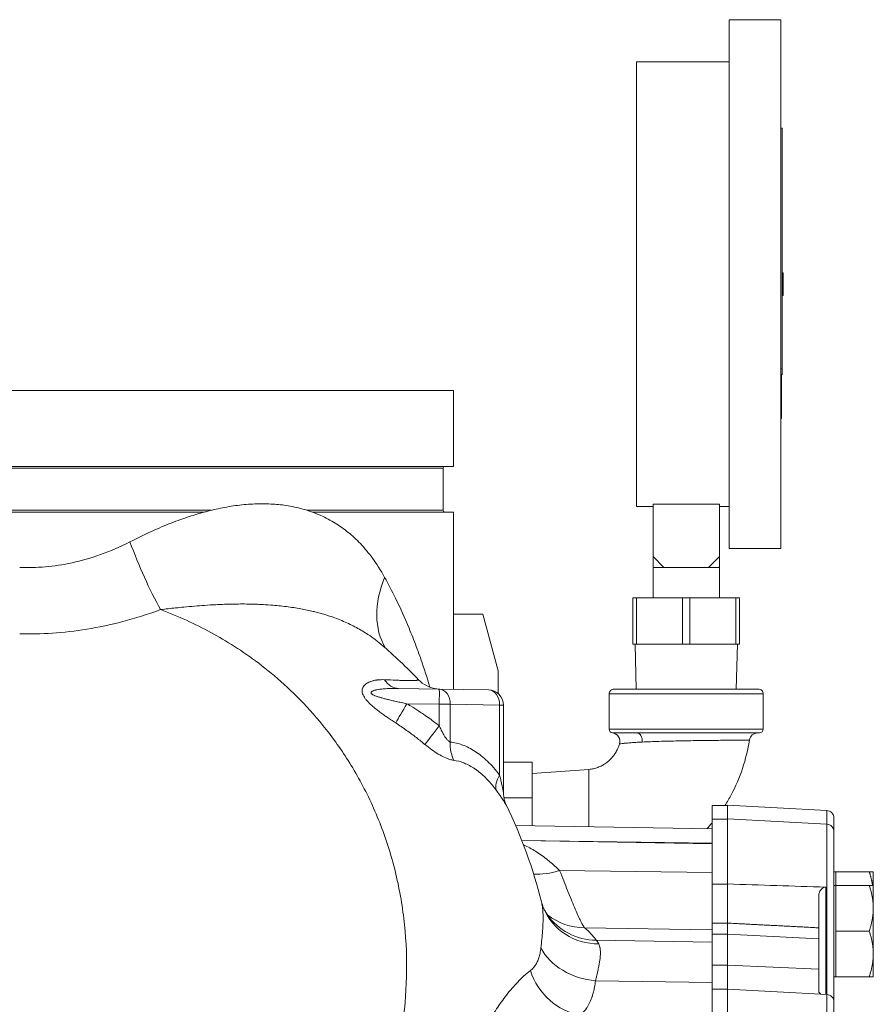
# Model space of a CAD drawing. Units: inches. Extents: x 4 to 249, y -1 to 207.
# Drawn here: x 188 to 195, y 82 to 90 of the extents above; entities that cross this region are included whole.
import ezdxf

# ---------------------------------------------------------------- set-up
doc = ezdxf.new("R2010")
doc.units = ezdxf.units.IN
doc.header["$MEASUREMENT"] = 0

# ---------------------------------------------------------------- blocks, each defined once
blk = doc.blocks.new('6IN_E4_ALARM_LEFT')
at = {"color": 0, "linetype": 'Continuous', "lineweight": 0, "extrusion": (-2.22045e-16, 1, -2.22045e-16)}
for p, q in [((5.8265, 12.3918), (5.8265, 16.7368)), ((5.8265, 16.7368), (6.2515, 16.7368)), ((6.2515, 12.3918), (6.2515, 16.7368)), ((5.0665, 14.5643), (5.0665, 16.3918)), ((5.0665, 16.3918), (5.8265, 16.3918)), ((6.2515, 15.8458), (6.2615, 15.8458)), ((6.2615, 13.8684), (6.2615, 15.8458)), ((6.2615, 14.6582), (6.2715, 14.6582)), ((6.2715, 14.4705), (6.2715, 14.6582)), ((5.0665, 12.7368), (5.0665, 14.5643)), ((6.2615, 14.4705), (6.2715, 14.4705)), ((6.2515, 13.8684), (6.2615, 13.8684)), ((6.2615, 13.8684), (6.2615, 13.8237)), ((6.2515, 13.8237), (6.2615, 13.8237)), ((6.2515, 13.8201), (6.2615, 13.8201)), ((6.2515, 13.7971), (6.2565, 13.7971)), ((6.2515, 13.7627), (6.2565, 13.7627)), ((6.2565, 13.7971), (6.2565, 13.8201)), ((6.2565, 13.7971), (6.2565, 13.7627)), ((6.2565, 13.5868), (6.2565, 13.7627)), ((6.2615, 13.8201), (6.2615, 13.8237)), ((3.5625, 13.691), (-3.5625, 13.691)), ((3.5625, 13.066), (3.5625, 13.691)), ((6.2515, 13.5868), (6.2565, 13.5868)), ((6.2515, 13.5563), (6.2565, 13.5563)), ((6.2515, 13.5337), (6.2565, 13.5337)), ((6.2565, 13.5868), (6.2565, 13.5563)), ((6.2565, 13.5563), (6.2565, 13.5337)), ((6.2565, 13.4605), (6.2565, 13.5337)), ((6.2515, 13.4605), (6.2565, 13.4605)), ((3.5625, 13.066), (-3.5625, 13.066)), ((-3.4775, 13.051), (3.4775, 13.051)), ((3.4775, 13.051), (3.4775, 12.706)), ((-1.5741, 12.706), (1.5741, 12.706)), ((2.3592, 12.706), (3.4775, 12.706)), ((5.0665, 12.7368), (5.2015, 12.7368)), ((5.2015, 12.7572), (5.7465, 12.7572)), ((5.2015, 12.3268), (5.2015, 12.7572)), ((5.7465, 12.3268), (5.7465, 12.7572)), ((5.7465, 12.7368), (5.8265, 12.7368)), ((-1.5156, 12.691), (1.5156, 12.691)), ((2.4036, 12.691), (3.5625, 12.691)), ((3.5625, 11.2347), (3.5625, 12.691)), ((5.8265, 12.3918), (6.2515, 12.3918)), ((5.2015, 12.3268), (5.2915, 12.2368)), ((5.2015, 12.3268), (5.2015, 12.2368)), ((5.7465, 12.3268), (5.6565, 12.2368)), ((5.7465, 12.3268), (5.7465, 12.2368)), ((5.2915, 12.2368), (5.2015, 12.2368)), ((5.2015, 12.2368), (5.2015, 11.9868)), ((5.2915, 12.2368), (5.474, 12.2368)), ((5.474, 12.2368), (5.6565, 12.2368)), ((5.6565, 12.2368), (5.7465, 12.2368)), ((5.7465, 12.2368), (5.7465, 11.9868)), ((5.0666, 11.9868), (5.0366, 11.9868)), ((5.0366, 11.6068), (5.0366, 11.9868)), ((5.4441, 11.9868), (5.0666, 11.9868)), ((5.0666, 11.6068), (5.0666, 11.9868)), ((5.5041, 11.9868), (5.4441, 11.9868)), ((5.4441, 11.6068), (5.4441, 11.9868)), ((5.8816, 11.9868), (5.5041, 11.9868)), ((5.5041, 11.6068), (5.5041, 11.9868)), ((5.9116, 11.9868), (5.8816, 11.9868)), ((5.8816, 11.6068), (5.8816, 11.9868)), ((5.9116, 11.6068), (5.9116, 11.9868)), ((3.8045, 11.8533), (3.5625, 11.8533)), ((3.9295, 11.3868), (3.8045, 11.8533)), ((5.0366, 11.6068), (5.0666, 11.6068)), ((5.0637, 11.2368), (5.0541, 11.6068)), ((5.4441, 11.6068), (5.0666, 11.6068)), ((5.4441, 11.6068), (5.5041, 11.6068)), ((5.8816, 11.6068), (5.5041, 11.6068)), ((5.8816, 11.6068), (5.9116, 11.6068)), ((5.8844, 11.2368), (5.8941, 11.6068)), ((3.9295, 11.1996), (3.9295, 11.3868)), ((3.1107, 11.2426), (3.4457, 11.2368)), ((3.4457, 11.2368), (3.8504, 11.2297)), ((5.4741, 11.1968), (4.8416, 11.1968)), ((4.8416, 11.1968), (4.8416, 10.9068)), ((5.4741, 11.2368), (4.8816, 11.2368)), ((6.0666, 11.2368), (5.4741, 11.2368)), ((6.1066, 11.1968), (5.4741, 11.1968)), ((6.1066, 11.1968), (6.1066, 10.9068)), ((3.1795, 11.1164), (3.4457, 11.1118)), ((3.4457, 11.1118), (3.5364, 11.1118)), ((3.4457, 11.1118), (3.4457, 10.9359)), ((3.5364, 11.1118), (3.5364, 10.8018)), ((3.5364, 11.1118), (3.9411, 11.1047)), ((3.9411, 11.1047), (3.9732, 11.1047)), ((3.9411, 11.1047), (3.9411, 10.5305)), ((3.9732, 11.1047), (3.9732, 10.3873)), ((4.8416, 10.9068), (6.1066, 10.9068)), ((5.068, 10.8768), (5.4741, 10.8768)), ((5.0754, 10.8759), (5.0754, 10.8759)), ((5.4741, 10.8768), (6.0766, 10.8768)), ((3.5625, 10.7979), (3.5625, 10.7979)), ((3.5625, 10.6587), (3.5625, 10.6587)), ((4.209, 10.6368), (3.9732, 10.6368)), ((4.209, 10.3439), (4.209, 10.6368)), ((4.6741, 10.5766), (4.209, 10.5422)), ((3.9574, 10.3439), (3.9574, 10.3439)), ((4.209, 10.3439), (3.977, 10.3439)), ((4.209, 10.1135), (4.209, 10.3439)), ((5.6875, 10.2812), (5.6875, 10.1693)), ((5.6875, 10.2812), (5.8125, 10.2812)), ((5.8125, 10.1696), (5.8125, 10.2817)), ((6.6278, 10.239), (5.8125, 10.2817)), ((6.6278, 10.1269), (6.6278, 10.239)), ((5.6875, 10.0877), (4.0732, 10.1159)), ((5.6875, 10.1693), (5.6875, 9.6353)), ((5.6875, 10.1693), (5.8125, 10.1693)), ((5.8125, 9.6355), (5.8125, 10.1696)), ((6.6278, 10.1269), (5.8125, 10.1696)), ((6.6278, 8.7278), (6.6278, 10.1269)), ((6.6875, 10.064), (6.6875, 10.1761)), ((6.6875, 8.6649), (6.6875, 10.064)), ((5.6875, 9.9695), (4.1243, 9.9924)), ((5.6875, 9.9647), (4.1244, 9.992)), ((4.4208, 9.7589), (4.4208, 9.7589)), ((5.6875, 9.7303), (4.4347, 9.7451)), ((6.7035, 9.7359), (6.6875, 9.7359)), ((6.7035, 9.7359), (6.7035, 9.6238)), ((6.7035, 9.7359), (6.977, 9.7359)), ((7.0105, 9.7359), (7.0105, 9.6238)), ((5.6875, 9.3139), (5.6875, 9.6353)), ((5.6875, 9.6353), (5.8125, 9.6353)), ((5.8125, 9.314), (5.8125, 9.6355)), ((6.6194, 9.6095), (6.6194, 8.7283)), ((6.7035, 9.6238), (6.6875, 9.6238)), ((6.7035, 9.6238), (6.7035, 9.4363)), ((6.7035, 9.6238), (6.977, 9.6238)), ((7.0105, 9.6238), (7.0105, 9.4363)), ((6.5625, 9.5402), (6.5625, 9.2753)), ((6.7035, 9.4363), (6.7035, 9.2488)), ((7.0105, 9.4363), (7.0105, 9.0613)), ((5.6875, 9.2226), (5.6875, 9.3139)), ((5.6875, 9.3139), (5.8125, 9.3139)), ((5.8125, 9.314), (5.8125, 9.2227)), ((5.6875, 9.258), (4.6387, 9.2762)), ((5.6875, 9.2226), (5.6875, 8.9683)), ((5.6875, 9.2226), (5.8125, 9.2226)), ((5.8125, 8.9683), (5.8125, 9.2227)), ((5.8125, 9.2227), (6.5625, 9.1837)), ((6.5625, 9.2753), (6.5625, 9.1837)), ((6.7035, 9.2488), (6.7035, 9.0613)), ((6.7035, 9.2488), (6.977, 9.2488)), ((5.6875, 9.1562), (4.7351, 9.1727)), ((6.5625, 8.936), (6.5625, 9.1837)), ((6.7035, 9.0613), (6.7035, 8.8738)), ((7.0105, 9.0613), (7.0105, 8.8738)), ((5.6875, 8.7706), (5.6875, 8.9683)), ((5.6875, 8.9683), (5.8125, 8.9683)), ((5.8125, 8.7706), (5.8125, 8.9683)), ((5.8125, 8.9683), (6.5625, 8.936)), ((6.5625, 8.936), (6.5625, 8.756)), ((5.6875, 8.8266), (4.7287, 8.8396)), ((6.7035, 8.8738), (6.6875, 8.8738)), ((6.7035, 8.8738), (6.977, 8.8738)), ((5.6875, 8.7706), (5.6875, 7.4401)), ((5.6875, 8.7706), (5.8125, 8.7706)), ((5.8125, 8.7706), (5.8125, 8.7694)), ((6.6278, 8.7278), (5.8125, 8.7706)), ((5.8125, 7.4401), (5.8125, 8.7694)), ((4.3016, 8.7332), (4.3016, 8.7332)), ((6.6278, 7.7428), (6.6278, 8.7278)), ((6.6875, 7.7505), (6.6875, 8.6649))]:
    blk.add_line(p, q, dxfattribs=at)
at = {"color": 0, "linetype": 'Continuous', "lineweight": 0, "extrusion": (4.93038e-32, -2.22045e-16, -1)}
for centre, radius, start, end in [((-3.4925, 13.051), 0.015, 360, 90), ((-3.4925, 12.706), 0.015, 270, 0), ((-3.8482, 11.1047), 0.125, 91, 180), ((-4.8816, 11.1968), 0.04, 0, 90.00003), ((-6.0666, 11.1968), 0.04, 89.99997, 180), ((-4.8716, 10.9068), 0.03, 276.82205, 0), ((-6.0623, 10.8068), 0.07, 8.89881, 90.00001), ((-6.0766, 10.9068), 0.03, 180, 270.00006), ((-6.6245, 10.1761), 0.063, 93, 180), ((-6.6245, 10.064), 0.063, 93, 180), ((-6.6245, 8.6649), 0.063, 93, 180)]:
    blk.add_arc(centre, radius, start, end, dxfattribs=at)
at = {"color": 0, "linetype": 'Continuous', "lineweight": 0}
blk.add_arc((4.8597, 10.8075), 0.07, 342.83808, 83.17797, dxfattribs=at)
for centre, major_axis, ratio, start_param, end_param in [((1.175, 12.4469), (0.3869, -0.9869), 0.237674, -1.663722, -1.066756), ((3.8891, 12.1544), (-0.864, -0.6141), 0.669701, -0.81517, -0.055914), ((3.1151, 11.4926), (-0.0044, -0.25), 0.671504, -0.762816, 0.000002), ((3.4435, 11.1118), (0.0022, 0.125), 0.01745, -1.570492, 0), ((3.8482, 11.1047), (0.0022, 0.125), 0.743094, -1.557826, 0), ((5.068, 10.8068), (0, 0.07), 0.652427, -1.644529, -0.008674), ((4.4434, 10.0839), (0.4291, 0.2566), 0.614493, -2.430366, -1.941992), ((0.2006, 10.0158), (22.7027, -0.7842), 0.008465, -1.320722, -1.283861), ((4.7639, 9.6298), (-0.4617, -0.1919), 0.968882, 0.000027, 1.170481), ((4.7439, 9.6689), (-0.4123, -0.2829), 0.98883, -0.000043, 0.957088), ((4.6474, 9.7724), (-0.3192, -0.3849), 0.981232, 0.014426, 0.684002), ((4.7374, 9.2288), (0.4912, -0.0934), 0.774305, -2.592021, -1.442202), ((4.6106, 9.0442), (0.2124, -0.4527), 0.863476, -1.708535, -0.517334)]:
    blk.add_ellipse(centre, major_axis=major_axis, ratio=ratio, start_param=start_param, end_param=end_param, dxfattribs=at)
at = {"color": 0, "linetype": 'Continuous', "lineweight": 0, "extrusion": (4.93038e-32, -2.22045e-16, -1)}
for centre, major_axis, ratio, start_param, end_param in [((3.4435, 11.1118), (0.0022, 0.125), 0.743094, 0, 1.557826), ((3.1839, 11.1164), (0.1273, 0.2151), 0.015019, -2.40037, -1.579686), ((4.1269, 10.5305), (-0.1999, -0.1501), 0.554752, 0.189942, 0.934385)]:
    blk.add_ellipse(centre, major_axis=major_axis, ratio=ratio, start_param=start_param, end_param=end_param, dxfattribs=at)
at = {"color": 0, "linetype": 'Continuous', "lineweight": 0, "extrusion": (7.39557e-32, -2.22045e-16, -1)}
blk.add_ellipse((3.45, 10.9359), major_axis=(0.1526, 0.1981), ratio=0.013824, start_param=-2.47664, end_param=-1.581454, dxfattribs=at)
at = {"color": 0, "linetype": 'Continuous', "lineweight": 0, "extrusion": (4.00593e-32, -2.22045e-16, -1)}
blk.add_ellipse((3.7222, 10.8018), major_axis=(0.0293, 0.2483), ratio=0.740844, start_param=-2.306948, end_param=-1.657879, dxfattribs=at)
at = {"color": 0, "linetype": 'Continuous', "lineweight": 0}
for points, knots in [([(2.4036, 12.691), (2.3831, 12.6985), (2.3623, 12.7053), (2.3412, 12.7115), (2.2962, 12.7247), (2.2498, 12.7349), (2.2059, 12.7423), (2.162, 12.7496), (2.1205, 12.754), (2.0783, 12.7566), (2.0361, 12.7592), (1.9931, 12.76), (1.9479, 12.7587), (1.9027, 12.7573), (1.8552, 12.7539), (1.8078, 12.7484), (1.7603, 12.7429), (1.7129, 12.7354), (1.6662, 12.7262), (1.6194, 12.7171), (1.5733, 12.7063), (1.5283, 12.6944), (1.5241, 12.6933), (1.5198, 12.6922), (1.5156, 12.691)], [0.3457874, 0.3457874, 0.3457874, 0.3457874, 0.375, 0.375, 0.375, 0.4375, 0.4375, 0.4375, 0.5, 0.5, 0.5, 0.5625, 0.5625, 0.5625, 0.625, 0.625, 0.625, 0.6875, 0.6875, 0.6875, 0.75, 0.75, 0.75, 0.7558826, 0.7558826, 0.7558826, 0.7558826]), ([(1.5156, 12.691), (1.475, 12.6801), (1.4349, 12.668), (1.3927, 12.6542), (1.3462, 12.6389), (1.297, 12.6213), (1.2452, 12.601), (1.1934, 12.5808), (1.139, 12.5579), (1.0824, 12.5322), (1.0257, 12.5065), (0.9668, 12.4781), (0.9056, 12.4469)], [0.7558826, 0.7558826, 0.7558826, 0.7558826, 0.8125, 0.8125, 0.8125, 0.875, 0.875, 0.875, 0.9375, 0.9375, 0.9375, 0.9999998, 0.9999998, 0.9999998, 0.9999998]), ([(2.9973, 12.1544), (2.9649, 12.2135), (2.9315, 12.2655), (2.8981, 12.3113), (2.8647, 12.3572), (2.8312, 12.3968), (2.798, 12.4317), (2.7647, 12.4667), (2.7317, 12.497), (2.6976, 12.5247), (2.6635, 12.5524), (2.6283, 12.5775), (2.5909, 12.6006), (2.5535, 12.6237), (2.5138, 12.6448), (2.472, 12.6634), (2.4498, 12.6734), (2.4269, 12.6826), (2.4036, 12.691)], [0, 0, 0, 0, 0.0625, 0.0625, 0.0625, 0.125, 0.125, 0.125, 0.1875, 0.1875, 0.1875, 0.25, 0.25, 0.25, 0.3125, 0.3125, 0.3125, 0.3457874, 0.3457874, 0.3457874, 0.3457874]), ([(2.9973, 12.1544), (3.0282, 12.098), (3.0577, 12.0409), (3.0861, 11.9831), (3.1255, 11.9028), (3.1625, 11.8211), (3.1974, 11.7374), (3.218, 11.6878), (3.238, 11.6376), (3.2572, 11.5866), (3.2702, 11.552), (3.2828, 11.5171), (3.2951, 11.4819), (3.3217, 11.406), (3.3464, 11.3291), (3.369, 11.2524)], [0.0000015, 0.0000015, 0.0000015, 0.0000015, 0.1038373, 0.1038373, 0.1038373, 0.2479233, 0.2479233, 0.2479233, 0.3333333, 0.3333333, 0.3333333, 0.3912261, 0.3912261, 0.3912261, 0.5162837, 0.5162837, 0.5162837, 0.5162837]), ([(2.9684, 11.6038), (2.9625, 11.6089), (2.9565, 11.6138), (2.9506, 11.6187), (2.9389, 11.6283), (2.9272, 11.6374), (2.9155, 11.6463), (2.8972, 11.66), (2.879, 11.673), (2.8604, 11.6853), (2.83, 11.7057), (2.7986, 11.7245), (2.7654, 11.7425), (2.7321, 11.7605), (2.697, 11.7775), (2.6599, 11.7934), (2.6229, 11.8093), (2.5839, 11.824), (2.5438, 11.8372), (2.5038, 11.8504), (2.4625, 11.8621), (2.4232, 11.8719), (2.4193, 11.8728), (2.4153, 11.8738), (2.4114, 11.8747), (2.3764, 11.8831), (2.3429, 11.8901), (2.3087, 11.8964), (2.2706, 11.9033), (2.2316, 11.9094), (2.1904, 11.9146), (2.1491, 11.9198), (2.1055, 11.9242), (2.0615, 11.9275), (2.0335, 11.9296), (2.0054, 11.9313), (1.9773, 11.9326), (1.9612, 11.9333), (1.9452, 11.9339), (1.9291, 11.9344), (1.885, 11.9358), (1.841, 11.9362), (1.7976, 11.9359), (1.7542, 11.9356), (1.7113, 11.9346), (1.6653, 11.9328), (1.6476, 11.9321), (1.6294, 11.9313), (1.6107, 11.9304), (1.5809, 11.9289), (1.5498, 11.927), (1.5174, 11.9248), (1.4647, 11.9211), (1.4086, 11.9165), (1.3484, 11.9106), (1.3263, 11.9085), (1.3036, 11.9062), (1.2805, 11.9037), (1.2406, 11.8995), (1.1992, 11.8949), (1.1565, 11.8898)], [0.1126814, 0.1126814, 0.1126814, 0.1126814, 0.125, 0.125, 0.125, 0.149434, 0.149434, 0.149434, 0.1875, 0.1875, 0.1875, 0.25, 0.25, 0.25, 0.3125, 0.3125, 0.3125, 0.375, 0.375, 0.375, 0.4375, 0.4375, 0.4375, 0.4438354, 0.4438354, 0.4438354, 0.5, 0.5, 0.5, 0.5625, 0.5625, 0.5625, 0.625, 0.625, 0.625, 0.6647817, 0.6647817, 0.6647817, 0.6875, 0.6875, 0.6875, 0.75, 0.75, 0.75, 0.8125, 0.8125, 0.8125, 0.8365855, 0.8365855, 0.8365855, 0.875, 0.875, 0.875, 0.9375, 0.9375, 0.9375, 0.9604877, 0.9604877, 0.9604877, 1, 1, 1, 1]), ([(1.1565, 11.8898), (1.0516, 11.8509), (0.8454, 11.786), (0.5493, 11.7236), (0.2667, 11.692), (0.0874, 11.6889), (0, 11.6912)], [0.0000016, 0.0000016, 0.0000016, 0.0000016, 0.25, 0.5, 0.75, 1, 1, 1, 1]), ([(1.1565, 11.8898), (1.2294, 11.8627), (1.3003, 11.8333), (1.3691, 11.802), (1.4378, 11.7707), (1.5045, 11.7374), (1.5697, 11.702), (1.6349, 11.6665), (1.6988, 11.6289), (1.7637, 11.5873), (1.8286, 11.5457), (1.8946, 11.5001), (1.9627, 11.4486), (2.0307, 11.3971), (2.1006, 11.3397), (2.1713, 11.2756), (2.2419, 11.2116), (2.3132, 11.1409), (2.3842, 11.0624), (2.4553, 10.9838), (2.526, 10.8974), (2.5954, 10.801), (2.6647, 10.7047), (2.7326, 10.5983), (2.7955, 10.4832), (2.8583, 10.3681), (2.9162, 10.2442), (2.9658, 10.1155), (3.0155, 9.9867), (3.057, 9.8531), (3.0896, 9.7166), (3.1222, 9.5801), (3.146, 9.4408), (3.1605, 9.2999), (3.1751, 9.1589), (3.1806, 9.0164), (3.177, 8.8738), (3.1733, 8.7311), (3.1606, 8.5883), (3.1389, 8.4466), (3.1173, 8.305), (3.0868, 8.1645), (3.0478, 8.0261), (3.0087, 7.8877), (2.961, 7.7513), (2.9055, 7.6189), (2.85, 7.4865), (2.7867, 7.3581), (2.7155, 7.233)], [0, 0, 0, 0, 0.0625, 0.0625, 0.0625, 0.125, 0.125, 0.125, 0.1875, 0.1875, 0.1875, 0.25, 0.25, 0.25, 0.3125, 0.3125, 0.3125, 0.375, 0.375, 0.375, 0.4375, 0.4375, 0.4375, 0.5, 0.5, 0.5, 0.5625, 0.5625, 0.5625, 0.625, 0.625, 0.625, 0.6875, 0.6875, 0.6875, 0.75, 0.75, 0.75, 0.8125, 0.8125, 0.8125, 0.875, 0.875, 0.875, 0.9375, 0.9375, 0.9375, 1, 1, 1, 1]), ([(2.9959, 11.3139), (2.9863, 11.3144), (2.9771, 11.3145), (2.9683, 11.3142), (2.9658, 11.3142), (2.9634, 11.3141), (2.961, 11.314), (2.9522, 11.3136), (2.9438, 11.3129), (2.9357, 11.3118), (2.9337, 11.3116), (2.9317, 11.3113), (2.9297, 11.311), (2.9217, 11.3098), (2.9141, 11.3084), (2.9068, 11.3067), (2.9052, 11.3063), (2.9035, 11.3059), (2.9019, 11.3054), (2.8947, 11.3036), (2.8879, 11.3014), (2.8814, 11.2991), (2.8801, 11.2986), (2.8787, 11.298), (2.8774, 11.2975), (2.871, 11.295), (2.8651, 11.2922), (2.8595, 11.2892), (2.8584, 11.2886), (2.8574, 11.288), (2.8564, 11.2875), (2.8509, 11.2843), (2.8458, 11.2809), (2.8412, 11.2772), (2.8405, 11.2766), (2.8397, 11.276), (2.8389, 11.2753), (2.8344, 11.2715), (2.8304, 11.2674), (2.8269, 11.2631), (2.8264, 11.2624), (2.8259, 11.2617), (2.8254, 11.2611), (2.822, 11.2565), (2.8192, 11.2517), (2.8171, 11.2466), (2.8169, 11.246), (2.8166, 11.2453), (2.8163, 11.2446), (2.8144, 11.2394), (2.8132, 11.234), (2.8127, 11.2285), (2.8126, 11.2279), (2.8126, 11.2273), (2.8125, 11.2266), (2.8122, 11.221), (2.8126, 11.2153), (2.8136, 11.2096), (2.8137, 11.209), (2.8138, 11.2085), (2.814, 11.2079), (2.8152, 11.2021), (2.817, 11.1962), (2.8196, 11.19), (2.8198, 11.1895), (2.8201, 11.189), (2.8203, 11.1885), (2.8231, 11.1822), (2.8266, 11.1757), (2.8308, 11.1691), (2.8311, 11.1687), (2.8313, 11.1682), (2.8316, 11.1678), (2.8359, 11.1611), (2.8409, 11.1544), (2.8464, 11.1478), (2.8466, 11.1474), (2.8469, 11.1471), (2.8472, 11.1468), (2.8528, 11.14), (2.8589, 11.1333), (2.8656, 11.1264), (2.8658, 11.1262), (2.866, 11.126), (2.8662, 11.1258), (2.873, 11.1189), (2.8803, 11.1118), (2.8882, 11.1048), (2.8883, 11.1046), (2.8884, 11.1045), (2.8886, 11.1044), (2.8965, 11.0972), (2.905, 11.0899), (2.914, 11.0825), (2.9229, 11.0752), (2.9324, 11.0677), (2.9423, 11.0601), (2.9424, 11.06), (2.9426, 11.0599), (2.9427, 11.0598), (2.9525, 11.0523), (2.9628, 11.0446), (2.9737, 11.0367), (2.974, 11.0365), (2.9743, 11.0363), (2.9746, 11.0361), (2.9853, 11.0283), (2.9966, 11.0203), (3.0084, 11.0122), (3.0089, 11.0118), (3.0094, 11.0115), (3.0099, 11.0111), (3.0216, 11.003), (3.0338, 10.9948), (3.0465, 10.9863), (3.0472, 10.9858), (3.0479, 10.9853), (3.0486, 10.9848), (3.0612, 10.9764), (3.0742, 10.9678), (3.0878, 10.959)], [0, 0, 0, 0, 0.0372659, 0.0372659, 0.0372659, 0.047619, 0.047619, 0.047619, 0.0855592, 0.0855592, 0.0855592, 0.0952381, 0.0952381, 0.0952381, 0.1338612, 0.1338612, 0.1338612, 0.1428571, 0.1428571, 0.1428571, 0.1821668, 0.1821668, 0.1821668, 0.1904762, 0.1904762, 0.1904762, 0.2304705, 0.2304705, 0.2304705, 0.2380952, 0.2380952, 0.2380952, 0.2787656, 0.2787656, 0.2787656, 0.2857143, 0.2857143, 0.2857143, 0.327067, 0.327067, 0.327067, 0.3333333, 0.3333333, 0.3333333, 0.3753817, 0.3753817, 0.3753817, 0.3809524, 0.3809524, 0.3809524, 0.4236645, 0.4236645, 0.4236645, 0.4285714, 0.4285714, 0.4285714, 0.4719347, 0.4719347, 0.4719347, 0.4761905, 0.4761905, 0.4761905, 0.5202474, 0.5202474, 0.5202474, 0.5238095, 0.5238095, 0.5238095, 0.568593, 0.568593, 0.568593, 0.5714286, 0.5714286, 0.5714286, 0.6168828, 0.6168828, 0.6168828, 0.6190476, 0.6190476, 0.6190476, 0.6651846, 0.6651846, 0.6651846, 0.6666667, 0.6666667, 0.6666667, 0.7134905, 0.7134905, 0.7134905, 0.7142857, 0.7142857, 0.7142857, 0.7619048, 0.7619048, 0.7619048, 0.8095238, 0.8095238, 0.8095238, 0.8100953, 0.8100953, 0.8100953, 0.8571429, 0.8571429, 0.8571429, 0.8583968, 0.8583968, 0.8583968, 0.9047619, 0.9047619, 0.9047619, 0.9066977, 0.9066977, 0.9066977, 0.952381, 0.952381, 0.952381, 0.9550005, 0.9550005, 0.9550005, 1, 1, 1, 1]), ([(3.2761, 11.3136), (3.2763, 11.3134), (3.2764, 11.3132), (3.2765, 11.3129), (3.277, 11.3111), (3.2721, 11.3097), (3.2622, 11.3088), (3.2602, 11.3086), (3.2579, 11.3084), (3.2554, 11.3083), (3.2442, 11.3075), (3.2287, 11.3071), (3.2094, 11.3071), (3.204, 11.3071), (3.1982, 11.3071), (3.1922, 11.3072), (3.1719, 11.3074), (3.1483, 11.3079), (3.1209, 11.3087), (3.1111, 11.309), (3.1008, 11.3094), (3.09, 11.3098), (3.0619, 11.3108), (3.0304, 11.3122), (2.9959, 11.3139)], [0.2053424, 0.2053424, 0.2053424, 0.2053424, 0.2264924, 0.2264924, 0.2264924, 0.4, 0.4, 0.4, 0.4362281, 0.4362281, 0.4362281, 0.6, 0.6, 0.6, 0.6460747, 0.6460747, 0.6460747, 0.8, 0.8, 0.8, 0.8553111, 0.8553111, 0.8553111, 0.9999862, 0.9999862, 0.9999862, 0.9999862]), ([(3.2761, 11.3136), (3.2948, 11.2941), (3.3169, 11.2775), (3.3644, 11.2527), (3.3902, 11.2441), (3.4229, 11.2388), (3.4294, 11.238), (3.4384, 11.2372), (3.4409, 11.2371), (3.4451, 11.2369), (3.447, 11.2368), (3.4493, 11.2367), (3.4497, 11.2367), (3.4503, 11.2367), (3.4506, 11.2367), (3.4511, 11.2367), (3.4513, 11.2367), (3.4516, 11.2366), (3.4517, 11.2366), (3.4519, 11.2366), (3.4519, 11.2366), (3.4519, 11.2366)], [0, 0, 0, 0, 0.0810383, 0.0810383, 0.1606485, 0.1606485, 0.1803229, 0.1803229, 0.1876963, 0.1876963, 0.1932395, 0.1932395, 0.1946511, 0.1946511, 0.1956691, 0.1956691, 0.1977192, 0.1977192, 0.2017331, 0.2017331, 0.2095288, 0.2095288, 0.2095288, 0.2095288]), ([(3.1107, 11.2426), (3.0994, 11.2428), (3.0885, 11.2429), (3.0781, 11.2428), (3.0752, 11.2428), (3.0723, 11.2427), (3.0695, 11.2427), (3.0591, 11.2426), (3.0491, 11.2423), (3.0396, 11.242), (3.0371, 11.2419), (3.0347, 11.2418), (3.0324, 11.2417), (3.0229, 11.2413), (3.0138, 11.2407), (3.0051, 11.2401), (3.0031, 11.24), (3.0011, 11.2398), (2.9991, 11.2397), (2.9905, 11.239), (2.9823, 11.2382), (2.9745, 11.2374), (2.9729, 11.2372), (2.9713, 11.237), (2.9697, 11.2368), (2.962, 11.2359), (2.9547, 11.2349), (2.9479, 11.2338), (2.9466, 11.2336), (2.9453, 11.2334), (2.944, 11.2332), (2.9373, 11.232), (2.931, 11.2308), (2.9253, 11.2295), (2.9243, 11.2292), (2.9233, 11.229), (2.9224, 11.2288), (2.9167, 11.2274), (2.9116, 11.2259), (2.9071, 11.2243), (2.9064, 11.2241), (2.9058, 11.2238), (2.9051, 11.2236), (2.9007, 11.222), (2.8969, 11.2202), (2.8939, 11.2184), (2.8935, 11.2181), (2.8932, 11.2179), (2.8928, 11.2177), (2.89, 11.2158), (2.8879, 11.2138), (2.8868, 11.2119), (2.8866, 11.2116), (2.8865, 11.2114), (2.8864, 11.2112), (2.8854, 11.2092), (2.8852, 11.2071), (2.8858, 11.2051), (2.8859, 11.2049), (2.8859, 11.2047), (2.886, 11.2045), (2.8867, 11.2024), (2.8883, 11.2003), (2.8906, 11.1981), (2.8908, 11.1979), (2.891, 11.1977), (2.8912, 11.1975), (2.8937, 11.1953), (2.8971, 11.193), (2.9013, 11.1906), (2.9016, 11.1905), (2.9018, 11.1903), (2.9021, 11.1902), (2.9064, 11.1878), (2.9114, 11.1854), (2.9171, 11.1831), (2.9173, 11.1829), (2.9176, 11.1828), (2.9179, 11.1827), (2.9237, 11.1803), (2.9301, 11.1779), (2.9371, 11.1755), (2.9373, 11.1754), (2.9375, 11.1754), (2.9377, 11.1753), (2.9449, 11.1728), (2.9527, 11.1704), (2.961, 11.1679), (2.9611, 11.1678), (2.9613, 11.1678), (2.9614, 11.1677), (2.9699, 11.1652), (2.979, 11.1626), (2.9887, 11.16), (2.9984, 11.1574), (3.0086, 11.1548), (3.0194, 11.1521), (3.0195, 11.1521), (3.0196, 11.152), (3.0198, 11.152), (3.0305, 11.1493), (3.0417, 11.1466), (3.0536, 11.1439), (3.054, 11.1438), (3.0543, 11.1437), (3.0546, 11.1436), (3.0664, 11.1409), (3.0787, 11.1381), (3.0917, 11.1352), (3.0923, 11.1351), (3.0928, 11.135), (3.0934, 11.1348), (3.1062, 11.132), (3.1197, 11.1291), (3.1337, 11.1261), (3.1345, 11.1259), (3.1353, 11.1257), (3.1361, 11.1255), (3.15, 11.1226), (3.1645, 11.1195), (3.1795, 11.1164)], [0.0000002, 0.0000002, 0.0000002, 0.0000002, 0.0372664, 0.0372664, 0.0372664, 0.047619, 0.047619, 0.047619, 0.0855602, 0.0855602, 0.0855602, 0.0952381, 0.0952381, 0.0952381, 0.1338634, 0.1338634, 0.1338634, 0.1428571, 0.1428571, 0.1428571, 0.1821712, 0.1821712, 0.1821712, 0.1904762, 0.1904762, 0.1904762, 0.2304787, 0.2304787, 0.2304787, 0.2380952, 0.2380952, 0.2380952, 0.2787814, 0.2787814, 0.2787814, 0.2857143, 0.2857143, 0.2857143, 0.3271003, 0.3271003, 0.3271003, 0.3333333, 0.3333333, 0.3333333, 0.3754127, 0.3754127, 0.3754127, 0.3809524, 0.3809524, 0.3809524, 0.4236792, 0.4236792, 0.4236792, 0.4285714, 0.4285714, 0.4285714, 0.4719651, 0.4719651, 0.4719651, 0.4761905, 0.4761905, 0.4761905, 0.5202775, 0.5202775, 0.5202775, 0.5238095, 0.5238095, 0.5238095, 0.5686204, 0.5686204, 0.5686204, 0.5714286, 0.5714286, 0.5714286, 0.616897, 0.616897, 0.616897, 0.6190476, 0.6190476, 0.6190476, 0.6651892, 0.6651892, 0.6651892, 0.6666667, 0.6666667, 0.6666667, 0.7134916, 0.7134916, 0.7134916, 0.7142857, 0.7142857, 0.7142857, 0.7619048, 0.7619048, 0.7619048, 0.8095238, 0.8095238, 0.8095238, 0.810095, 0.810095, 0.810095, 0.8571429, 0.8571429, 0.8571429, 0.8583965, 0.8583965, 0.8583965, 0.9047619, 0.9047619, 0.9047619, 0.9066976, 0.9066976, 0.9066976, 0.952381, 0.952381, 0.952381, 0.955, 0.955, 0.955, 1, 1, 1, 1]), ([(3.1795, 11.1164), (3.1898, 11.1103), (3.1999, 11.1042), (3.2099, 11.0982), (3.2338, 11.0835), (3.2569, 11.0689), (3.279, 11.0544), (3.2917, 11.0461), (3.3041, 11.0378), (3.3163, 11.0296), (3.334, 11.0175), (3.351, 11.0056), (3.3675, 10.9939), (3.3819, 10.9836), (3.3959, 10.9734), (3.4094, 10.9633), (3.4219, 10.9541), (3.4339, 10.9449), (3.4457, 10.9359)], [0, 0, 0, 0, 0.0977327, 0.0977327, 0.0977327, 0.3333333, 0.3333333, 0.3333333, 0.4688735, 0.4688735, 0.4688735, 0.6666667, 0.6666667, 0.6666667, 0.840049, 0.840049, 0.840049, 1, 1, 1, 1]), ([(3.0878, 10.959), (3.1195, 10.9383), (3.1495, 10.9178), (3.1778, 10.8975), (3.2061, 10.8773), (3.2327, 10.8574), (3.2577, 10.838), (3.2828, 10.8185), (3.3063, 10.7996), (3.3283, 10.7813)], [0, 0, 0, 0, 0.333333, 0.333333, 0.333333, 0.666667, 0.666667, 0.666667, 1, 1, 1, 1]), ([(3.4457, 10.9359), (3.4465, 10.9338), (3.4474, 10.9318), (3.4483, 10.9298), (3.4545, 10.9158), (3.4606, 10.9029), (3.4667, 10.8911), (3.4682, 10.8882), (3.4697, 10.8853), (3.4712, 10.8825), (3.4765, 10.8725), (3.4817, 10.8633), (3.4868, 10.8551), (3.4888, 10.8519), (3.4908, 10.8488), (3.4928, 10.8458), (3.4972, 10.8392), (3.5015, 10.8333), (3.5056, 10.8282), (3.508, 10.8252), (3.5103, 10.8224), (3.5126, 10.8199), (3.516, 10.8162), (3.5192, 10.8131), (3.5223, 10.8105), (3.5249, 10.8083), (3.5273, 10.8065), (3.5297, 10.8051), (3.532, 10.8037), (3.5342, 10.8026), (3.5364, 10.8018)], [0.0000339, 0.0000339, 0.0000339, 0.0000339, 0.0250291, 0.0250291, 0.0250291, 0.2, 0.2, 0.2, 0.2437145, 0.2437145, 0.2437145, 0.4, 0.4, 0.4, 0.4622042, 0.4622042, 0.4622042, 0.6, 0.6, 0.6, 0.6809162, 0.6809162, 0.6809162, 0.8, 0.8, 0.8, 0.899753, 0.899753, 0.899753, 1, 1, 1, 1]), ([(4.868, 10.877), (4.868, 10.877), (4.8696, 10.877), (4.8728, 10.877), (4.873, 10.877), (4.8731, 10.877), (4.8733, 10.877), (4.8768, 10.877), (4.8821, 10.877), (4.8893, 10.877), (4.8895, 10.877), (4.8896, 10.877), (4.8897, 10.877), (4.8971, 10.877), (4.9066, 10.8769), (4.918, 10.8769), (4.9181, 10.8769), (4.9183, 10.8769), (4.9184, 10.8769), (4.9297, 10.8769), (4.943, 10.8769), (4.958, 10.8769), (4.9585, 10.8769), (4.9591, 10.8769), (4.9597, 10.8769), (4.9743, 10.8769), (4.9905, 10.8768), (5.0082, 10.8768), (5.0094, 10.8768), (5.0106, 10.8768), (5.0118, 10.8768), (5.0292, 10.8768), (5.0479, 10.8768), (5.0679, 10.8768)], [0, 0, 0, 0, 0.159615, 0.159615, 0.159615, 0.166667, 0.166667, 0.166667, 0.330702, 0.330702, 0.330702, 0.333333, 0.333333, 0.333333, 0.5, 0.5, 0.5, 0.501775, 0.501775, 0.501775, 0.666667, 0.666667, 0.666667, 0.67286, 0.67286, 0.67286, 0.833333, 0.833333, 0.833333, 0.843955, 0.843955, 0.843955, 1, 1, 1, 1]), ([(3.3283, 10.7813), (3.3475, 10.7653), (3.3851, 10.7363), (3.4389, 10.7012), (3.4882, 10.675), (3.5317, 10.658), (3.5554, 10.6526), (3.5662, 10.6512)], [0.0000003, 0.0000003, 0.0000003, 0.0000003, 0.2, 0.4, 0.6, 0.8, 1, 1, 1, 1]), ([(3.5364, 10.8018), (3.5699, 10.7979), (3.6373, 10.7816), (3.7396, 10.7303), (3.8419, 10.6491), (3.9085, 10.5739), (3.9411, 10.5305)], [0.0000012, 0.0000012, 0.0000012, 0.0000012, 0.25, 0.5, 0.75, 1, 1, 1, 1]), ([(4.9265, 10.7869), (4.9223, 10.7732), (4.9173, 10.76), (4.9116, 10.7476), (4.9059, 10.7351), (4.8996, 10.7233), (4.8925, 10.712), (4.8907, 10.7092), (4.8889, 10.7064), (4.8871, 10.7036), (4.8815, 10.6953), (4.8755, 10.6872), (4.8691, 10.6796), (4.8607, 10.6693), (4.8516, 10.6598), (4.8423, 10.6511), (4.833, 10.6425), (4.8233, 10.6346), (4.8135, 10.6276), (4.8077, 10.6235), (4.8019, 10.6196), (4.7959, 10.616), (4.7916, 10.6134), (4.7873, 10.6109), (4.7828, 10.6085), (4.7721, 10.6028), (4.7607, 10.5976), (4.749, 10.5933), (4.7373, 10.5889), (4.7252, 10.5852), (4.7127, 10.5824), (4.7002, 10.5796), (4.6873, 10.5776), (4.6741, 10.5766)], [0, 0, 0, 0, 0.111111, 0.111111, 0.111111, 0.222222, 0.222222, 0.222222, 0.249927, 0.249927, 0.249927, 0.333333, 0.333333, 0.333333, 0.444444, 0.444444, 0.444444, 0.555556, 0.555556, 0.555556, 0.620307, 0.620307, 0.620307, 0.666667, 0.666667, 0.666667, 0.777778, 0.777778, 0.777778, 0.888889, 0.888889, 0.888889, 1, 1, 1, 1]), ([(4.9265, 10.7869), (4.9265, 10.7869), (4.9282, 10.7871), (4.9318, 10.7875), (4.9353, 10.788), (4.9406, 10.7886), (4.9478, 10.7894), (4.9512, 10.7898), (4.955, 10.7902), (4.9593, 10.7906), (4.963, 10.791), (4.9671, 10.7914), (4.9715, 10.7919), (4.9727, 10.792), (4.9739, 10.7921), (4.975, 10.7922), (4.9859, 10.7932), (4.9986, 10.7943), (5.0127, 10.7954), (5.0252, 10.7964), (5.0388, 10.7973), (5.0536, 10.7983), (5.0554, 10.7984), (5.0573, 10.7985), (5.0591, 10.7986), (5.076, 10.7997), (5.0942, 10.8007), (5.1135, 10.8017)], [0, 0, 0, 0, 0.1666667, 0.1666667, 0.1666667, 0.3333333, 0.3333333, 0.3333333, 0.4117462, 0.4117462, 0.4117462, 0.4816757, 0.4816757, 0.4816757, 0.5, 0.5, 0.5, 0.6666667, 0.6666667, 0.6666667, 0.8147801, 0.8147801, 0.8147801, 0.8333333, 0.8333333, 0.8333333, 0.9999983, 0.9999983, 0.9999983, 0.9999983]), ([(5.9931, 10.8177), (5.9683, 10.659), (5.9172, 10.5062), (5.8433, 10.3686), (5.8272, 10.3387), (5.8101, 10.3095), (5.792, 10.2812)], [0, 0, 0, 0, 0.2385613, 0.2385613, 0.2385613, 0.2903317, 0.2903317, 0.2903317, 0.2903317]), ([(3.5662, 10.6512), (3.592, 10.6478), (3.6183, 10.6412), (3.6448, 10.6312), (3.6471, 10.6303), (3.6494, 10.6294), (3.6518, 10.6284), (3.6806, 10.6169), (3.7097, 10.6013), (3.739, 10.5812), (3.7405, 10.5802), (3.7419, 10.5792), (3.7433, 10.5782), (3.7712, 10.5587), (3.7992, 10.5352), (3.8272, 10.5072), (3.8325, 10.5019), (3.8377, 10.4965), (3.843, 10.4909), (3.8671, 10.4653), (3.8911, 10.4364), (3.9148, 10.404)], [0.0000005, 0.0000005, 0.0000005, 0.0000005, 0.2296884, 0.2296884, 0.2296884, 0.25, 0.25, 0.25, 0.5, 0.5, 0.5, 0.5122724, 0.5122724, 0.5122724, 0.75, 0.75, 0.75, 0.7947152, 0.7947152, 0.7947152, 1, 1, 1, 1]), ([(3.9411, 10.5305), (3.9426, 10.5243), (3.9441, 10.5183), (3.9455, 10.5125), (3.9473, 10.5054), (3.9489, 10.4986), (3.9505, 10.4921), (3.952, 10.486), (3.9534, 10.4801), (3.9547, 10.4745), (3.956, 10.4692), (3.9572, 10.4641), (3.9583, 10.4592), (3.9596, 10.4534), (3.9609, 10.4479), (3.962, 10.4427), (3.9629, 10.4389), (3.9637, 10.4353), (3.9644, 10.4319), (3.9656, 10.4267), (3.9666, 10.4219), (3.9675, 10.4175), (3.9681, 10.4151), (3.9685, 10.4128), (3.969, 10.4106), (3.9698, 10.4064), (3.9706, 10.4027), (3.9712, 10.3995), (3.9714, 10.3983), (3.9716, 10.3971), (3.9718, 10.396), (3.9724, 10.3931), (3.9727, 10.391), (3.9729, 10.3895), (3.973, 10.3891), (3.9731, 10.3887), (3.9731, 10.3883), (3.9732, 10.3879), (3.9732, 10.3875), (3.9732, 10.3873)], [0.000002, 0.000002, 0.000002, 0.000002, 0.0501189, 0.0501189, 0.0501189, 0.1111111, 0.1111111, 0.1111111, 0.1683458, 0.1683458, 0.1683458, 0.2222222, 0.2222222, 0.2222222, 0.2865229, 0.2865229, 0.2865229, 0.3333333, 0.3333333, 0.3333333, 0.4048041, 0.4048041, 0.4048041, 0.4444444, 0.4444444, 0.4444444, 0.523131, 0.523131, 0.523131, 0.5555556, 0.5555556, 0.5555556, 0.6410736, 0.6410736, 0.6410736, 0.6666667, 0.6666667, 0.6666667, 0.7044806, 0.7044806, 0.7044806, 0.7044806]), ([(4.6741, 10.1054), (4.6741, 10.1414), (4.6741, 10.2292), (4.6741, 10.3612), (4.6741, 10.4806), (4.6741, 10.5586), (4.6741, 10.5766), (4.6741, 10.5766)], [0.4772251, 0.4772251, 0.4772251, 0.4772251, 0.5555556, 0.6666667, 0.7777778, 0.8888889, 1, 1, 1, 1]), ([(3.9148, 10.404), (3.9239, 10.3916), (3.9405, 10.3684), (3.961, 10.3389), (3.977, 10.3148), (3.9887, 10.2963), (3.9946, 10.2861), (3.9965, 10.2826), (3.997, 10.2816)], [0.0000002, 0.0000002, 0.0000002, 0.0000002, 0.1111111, 0.2222222, 0.3333333, 0.4444444, 0.5555556, 0.6125707, 0.6125707, 0.6125707, 0.6125707]), ([(3.9732, 10.3873), (3.9732, 10.3743), (3.9742, 10.3612), (3.9781, 10.3365), (3.9809, 10.3247), (3.9862, 10.3076), (3.9883, 10.3017), (3.9916, 10.2935), (3.9928, 10.2907), (3.995, 10.2857), (3.9961, 10.2834), (3.997, 10.2816)], [0, 0, 0, 0, 0.0391423, 0.0391423, 0.0755896, 0.0755896, 0.0954254, 0.0954254, 0.1062161, 0.1062161, 0.1176066, 0.1176066, 0.1176066, 0.1176066]), ([(4.1383, 9.9561), (4.1397, 9.9555), (4.1411, 9.9549), (4.1425, 9.9543), (4.1731, 9.9408), (4.205, 9.924), (4.2373, 9.9041), (4.2381, 9.9036), (4.2389, 9.9031), (4.2397, 9.9026), (4.2728, 9.882), (4.3062, 9.8582), (4.3389, 9.8318), (4.3442, 9.8275), (4.3495, 9.8231), (4.3548, 9.8187), (4.382, 9.7959), (4.4086, 9.7713), (4.4347, 9.7451)], [0.2388253, 0.2388253, 0.2388253, 0.2388253, 0.25, 0.25, 0.25, 0.4937284, 0.4937284, 0.4937284, 0.5, 0.5, 0.5, 0.75, 0.75, 0.75, 0.7906594, 0.7906594, 0.7906594, 1, 1, 1, 1]), ([(4.4347, 9.7451), (4.4581, 9.686), (4.4798, 9.6315), (4.4995, 9.5823), (4.5016, 9.5772), (4.5036, 9.5721), (4.5056, 9.5672), (4.5265, 9.5152), (4.5453, 9.4694), (4.5619, 9.4303), (4.5623, 9.4294), (4.5627, 9.4285), (4.563, 9.4276), (4.58, 9.3879), (4.5947, 9.3551), (4.6073, 9.3298), (4.6079, 9.3286), (4.6085, 9.3273), (4.6092, 9.3261), (4.6209, 9.3028), (4.6307, 9.2862), (4.6387, 9.2762)], [0.0000033, 0.0000033, 0.0000033, 0.0000033, 0.2265704, 0.2265704, 0.2265704, 0.25, 0.25, 0.25, 0.4945267, 0.4945267, 0.4945267, 0.5, 0.5, 0.5, 0.75, 0.75, 0.75, 0.7624658, 0.7624658, 0.7624658, 1, 1, 1, 1]), ([(6.5625, 9.5402), (6.5625, 9.5496), (6.5646, 9.5592), (6.5723, 9.578), (6.5781, 9.587), (6.5888, 9.5978), (6.5934, 9.6016), (6.6019, 9.6062), (6.6055, 9.6076), (6.6125, 9.6093), (6.6158, 9.6096), (6.6192, 9.6095), (6.6193, 9.6095), (6.6194, 9.6095)], [-0.8557312, -0.8557312, -0.8557312, -0.8557312, -0.7709411, -0.7709411, -0.6790919, -0.6790919, -0.6284802, -0.6284802, -0.5981997, -0.5981997, -0.5737851, -0.5737851, -0.5731182, -0.5731182, -0.5731182, -0.5731182]), ([(4.2856, 9.4877), (4.2871, 9.4818), (4.2884, 9.4759), (4.2895, 9.4697), (4.2924, 9.4548), (4.2944, 9.4391), (4.2959, 9.4226), (4.2973, 9.4061), (4.2981, 9.3887), (4.2984, 9.3705), (4.2986, 9.3561), (4.2985, 9.3412), (4.2981, 9.3256), (4.298, 9.3215), (4.2978, 9.3174), (4.2977, 9.3133), (4.297, 9.2932), (4.2958, 9.2722), (4.2943, 9.2501), (4.2927, 9.2279), (4.2907, 9.2048), (4.2884, 9.1813), (4.2861, 9.1578), (4.2836, 9.134), (4.2808, 9.1098)], [0.084354, 0.084354, 0.084354, 0.084354, 0.1428571, 0.1428571, 0.1428571, 0.2857143, 0.2857143, 0.2857143, 0.4285714, 0.4285714, 0.4285714, 0.5418778, 0.5418778, 0.5418778, 0.5714286, 0.5714286, 0.5714286, 0.7142857, 0.7142857, 0.7142857, 0.8571429, 0.8571429, 0.8571429, 0.9999998, 0.9999998, 0.9999998, 0.9999998]), ([(4.3022, 9.4379), (4.3028, 9.4364), (4.3046, 9.4321), (4.313, 9.4157), (4.32, 9.4029), (4.3316, 9.3861)], [0, 0, 0, 0, 0.1107734, 0.1107734, 0.2279574, 0.2279574, 0.2279574, 0.2279574]), ([(4.6387, 9.2762), (4.6507, 9.2663), (4.6622, 9.256), (4.6732, 9.2454), (4.6736, 9.245), (4.6741, 9.2445), (4.6745, 9.2441), (4.6859, 9.233), (4.6967, 9.2216), (4.7068, 9.2097), (4.7073, 9.209), (4.7079, 9.2084), (4.7084, 9.2078), (4.7179, 9.1965), (4.7269, 9.1848), (4.7351, 9.1727)], [0, 0, 0, 0, 0.3211534, 0.3211534, 0.3211534, 0.3333333, 0.3333333, 0.3333333, 0.6666667, 0.6666667, 0.6666667, 0.6842297, 0.6842297, 0.6842297, 1, 1, 1, 1]), ([(4.7552, 9.143), (4.7564, 9.1408), (4.7575, 9.1385), (4.7585, 9.1362), (4.7615, 9.1294), (4.7638, 9.1221), (4.7655, 9.1144), (4.7661, 9.1113), (4.7667, 9.1082), (4.7672, 9.1051), (4.7684, 9.0973), (4.7691, 9.0892), (4.7694, 9.0806), (4.7695, 9.0767), (4.7695, 9.0727), (4.7695, 9.0686), (4.7694, 9.0601), (4.769, 9.0513), (4.7683, 9.0421), (4.7679, 9.0372), (4.7674, 9.0322), (4.7669, 9.0271), (4.7659, 9.018), (4.7646, 9.0085), (4.7631, 8.9987), (4.7621, 8.9927), (4.7611, 8.9866), (4.76, 8.9803), (4.7583, 8.9705), (4.7564, 8.9604), (4.7543, 8.9499), (4.7528, 8.9426), (4.7512, 8.9352), (4.7496, 8.9277), (4.7473, 8.9174), (4.745, 8.9068), (4.7425, 8.8961), (4.7405, 8.8877), (4.7384, 8.8791), (4.7363, 8.8704), (4.7339, 8.8603), (4.7313, 8.85), (4.7287, 8.8396)], [0, 0, 0, 0, 0.03701, 0.03701, 0.03701, 0.142857, 0.142857, 0.142857, 0.184388, 0.184388, 0.184388, 0.285714, 0.285714, 0.285714, 0.332049, 0.332049, 0.332049, 0.428571, 0.428571, 0.428571, 0.479651, 0.479651, 0.479651, 0.571429, 0.571429, 0.571429, 0.627095, 0.627095, 0.627095, 0.714286, 0.714286, 0.714286, 0.774646, 0.774646, 0.774646, 0.857143, 0.857143, 0.857143, 0.922823, 0.922823, 0.922823, 1, 1, 1, 1]), ([(4.7351, 9.1727), (4.7383, 9.1693), (4.7448, 9.1609), (4.7516, 9.1495), (4.7552, 9.143)], [0.0000425, 0.0000425, 0.0000425, 0.0000425, 0.5, 0.9999999, 0.9999999, 0.9999999, 0.9999999]), ([(4.2808, 9.1098), (4.279, 9.0946), (4.2767, 9.0803), (4.2739, 9.0669), (4.2711, 9.0534), (4.2678, 9.0409), (4.264, 9.0291), (4.2601, 9.0174), (4.2558, 9.0064), (4.2509, 8.9962), (4.2461, 8.9861), (4.2408, 8.9767), (4.235, 8.968), (4.2291, 8.9594), (4.2228, 8.9514), (4.216, 8.9442), (4.2093, 8.937), (4.202, 8.9305), (4.1942, 8.9247)], [0, 0, 0, 0, 0.166667, 0.166667, 0.166667, 0.333333, 0.333333, 0.333333, 0.5, 0.5, 0.5, 0.666667, 0.666667, 0.666667, 0.833333, 0.833333, 0.833333, 1, 1, 1, 1]), ([(4.1942, 8.9247), (4.1761, 8.911), (4.1576, 8.8954), (4.139, 8.8781), (4.1268, 8.8669), (4.1146, 8.8549), (4.1023, 8.8423), (4.0711, 8.8103), (4.0395, 8.7742), (4.0098, 8.7371), (3.9801, 8.7), (3.9524, 8.662), (3.9263, 8.6231), (3.9003, 8.5842), (3.8758, 8.5444), (3.8534, 8.504), (3.8371, 8.4745), (3.8218, 8.4447), (3.8079, 8.4148), (3.8028, 8.4038), (3.7978, 8.3928), (3.7931, 8.3818), (3.7753, 8.3407), (3.76, 8.2994), (3.7474, 8.2587), (3.7349, 8.218), (3.7252, 8.178), (3.7179, 8.1382), (3.7106, 8.0984), (3.7057, 8.0589), (3.703, 8.0182), (3.7004, 7.9776), (3.6999, 7.9358), (3.7016, 7.8934), (3.7021, 7.882), (3.7027, 7.8706), (3.7035, 7.8592), (3.7056, 7.828), (3.7088, 7.7968), (3.7128, 7.7665), (3.7183, 7.725), (3.7252, 7.6851), (3.7331, 7.6457)], [0.0000001, 0.0000001, 0.0000001, 0.0000001, 0.0550108, 0.0550108, 0.0550108, 0.0909091, 0.0909091, 0.0909091, 0.1818182, 0.1818182, 0.1818182, 0.2727273, 0.2727273, 0.2727273, 0.3636364, 0.3636364, 0.3636364, 0.4301711, 0.4301711, 0.4301711, 0.4545455, 0.4545455, 0.4545455, 0.5454545, 0.5454545, 0.5454545, 0.6363636, 0.6363636, 0.6363636, 0.7272727, 0.7272727, 0.7272727, 0.8181818, 0.8181818, 0.8181818, 0.8425419, 0.8425419, 0.8425419, 0.9090909, 0.9090909, 0.9090909, 0.9999999, 0.9999999, 0.9999999, 0.9999999]), ([(4.7287, 8.8396), (4.7265, 8.8219), (4.7238, 8.805), (4.7209, 8.789), (4.7198, 8.7832), (4.7187, 8.7776), (4.7175, 8.7721), (4.7138, 8.7542), (4.7095, 8.7374), (4.7048, 8.7216), (4.704, 8.7189), (4.7031, 8.7162), (4.7023, 8.7136), (4.6967, 8.696), (4.6905, 8.6798), (4.6837, 8.6649), (4.6835, 8.6644), (4.6833, 8.6639), (4.6831, 8.6635), (4.676, 8.6482), (4.6683, 8.6342), (4.6599, 8.6215), (4.6592, 8.6204), (4.6584, 8.6193), (4.6577, 8.6182), (4.6499, 8.6068), (4.6416, 8.5965), (4.6328, 8.5871), (4.6308, 8.5851), (4.6288, 8.583), (4.6268, 8.581), (4.6189, 8.5733), (4.6106, 8.5663), (4.6018, 8.5601)], [0, 0, 0, 0, 0.1228439, 0.1228439, 0.1228439, 0.1666667, 0.1666667, 0.1666667, 0.3089499, 0.3089499, 0.3089499, 0.3333333, 0.3333333, 0.3333333, 0.4950882, 0.4950882, 0.4950882, 0.5, 0.5, 0.5, 0.6666667, 0.6666667, 0.6666667, 0.6812198, 0.6812198, 0.6812198, 0.8333333, 0.8333333, 0.8333333, 0.867345, 0.867345, 0.867345, 1, 1, 1, 1]), ([(6.579, 8.7304), (6.5747, 8.7333), (6.5711, 8.7366), (6.5646, 8.7451), (6.5625, 8.7505), (6.5625, 8.756)], [-0.4211016, -0.4211016, -0.4211016, -0.4211016, -0.3597264, -0.3597264, -0.2755485, -0.2755485, -0.2755485, -0.2755485])]:
    blk.add_open_spline(points, degree=3, knots=knots, dxfattribs=at)
for points in [[(0.9056, 12.4469), (0.8235, 12.4051), (0.6615, 12.3353), (0.4296, 12.269), (0.2084, 12.2363), (0.0682, 12.234), (0, 12.237)], [(2.9684, 11.6038), (3.076, 11.5121), (3.1788, 11.4152), (3.2761, 11.3136)], [(5.0679, 10.8768), (5.068, 10.8768), (5.068, 10.8768), (5.068, 10.8768)], [(5.0427, 10.7975), (5.0427, 10.7975), (5.0427, 10.7975), (5.0427, 10.7975)], [(5.1135, 10.8017), (5.1345, 10.8027), (5.1791, 10.8047), (5.2519, 10.8072), (5.3296, 10.8093), (5.4099, 10.8111), (5.4914, 10.8125), (5.5719, 10.8137), (5.6498, 10.8147), (5.7233, 10.8155), (5.7905, 10.8161), (5.8501, 10.8166), (5.9009, 10.817), (5.9419, 10.8173), (5.9716, 10.8175), (5.9893, 10.8176), (5.9931, 10.8177), (5.9931, 10.8177)], [(3.997, 10.2816), (4.1205, 10.0284), (4.2176, 9.7611), (4.2856, 9.4877)], [(2.9608, 10.1271), (2.9607, 10.1277), (2.9607, 10.1283), (2.9606, 10.1289)], [(5.6875, 10.1389), (5.673, 10.1217), (5.6581, 10.1049), (5.6427, 10.0885)], [(4.2856, 9.4877), (4.2892, 9.4734), (4.2945, 9.4563), (4.3022, 9.4379)], [(4.3316, 9.386), (4.3337, 9.383), (4.3353, 9.3812), (4.3353, 9.3812)], [(3.1697, 9.1958), (3.1696, 9.1958), (3.1695, 9.1958), (3.1695, 9.1959)], [(3.175, 9.1019), (3.175, 9.1019), (3.1749, 9.102), (3.1749, 9.102)]]:
    blk.add_open_spline(points, degree=3, dxfattribs=at)
for points, weights in [([(7.0047, 9.6238), (6.9968, 9.6765), (6.977, 9.7359)], [1.7762693964, 1.74463822544, 1.67067989332]), ([(6.977, 9.7359), (7.0105, 9.7359), (7.0105, 9.7359)], [1.67067989332, 1.7999074328, 1.7999074328]), ([(7.0105, 9.4363), (7.0105, 9.5233), (6.977, 9.6238)], [1.7999074328, 1.79990743282, 1.67067989332]), ([(6.977, 9.6238), (7.0105, 9.6238), (7.0105, 9.6238)], [1.67067989332, 1.7999074328, 1.7999074328]), ([(6.977, 9.2488), (7.0105, 9.3493), (7.0105, 9.4363)], [1.67067989332, 1.79990743278, 1.7999074328]), ([(5.8125, 9.314), (6.1851, 9.2948), (6.5625, 9.2753)], [1.00000000004, 1.0000000004, 1.00000000009]), ([(7.0105, 9.0613), (7.0105, 9.1483), (6.977, 9.2488)], [1.7999074328, 1.79990743279, 1.67067989332]), ([(6.977, 8.8738), (7.0105, 8.9743), (7.0105, 9.0613)], [1.67067989332, 1.79990743281, 1.7999074328]), ([(7.0105, 8.8738), (7.0105, 8.8738), (6.977, 8.8738)], [1.7999074328, 1.7999074328, 1.67067989332])]:
    blk.add_rational_spline(points, weights, degree=2, dxfattribs=at)

msp = doc.modelspace()

# ---------------------------------------------------------------- block references
msp.add_blockref('6IN_E4_ALARM_LEFT', (188.3513, 73.2189))

doc.saveas('drawing.dxf')
